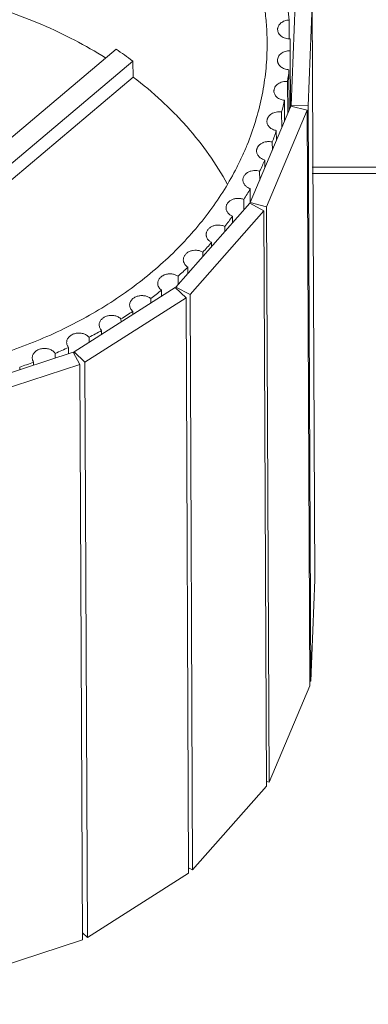
# Model space of a CAD drawing. Units: millimetres. Extents: x 27 to 1654, y 26 to 1163.
# Drawn here: x 605 to 634, y 659 to 740 of the extents above; entities that cross this region are included whole.
import ezdxf

# ---------------------------------------------------------------- set-up
doc = ezdxf.new("R2010")
doc.units = ezdxf.units.MM
doc.layers.add('SLD-0', color=7, linetype='Continuous', lineweight=15)
doc.layers.add('标注', color=7, linetype='Continuous', lineweight=15)
doc.styles.add('SLDTEXTSTYLE0', font='TXT', dxfattribs={"width": 0.638186})
doc.styles.add('SLDTEXTSTYLE1', font='TXT', dxfattribs={"width": 0.605})
doc.dimstyles.new('SLDDIMSTYLE1', dxfattribs={"dimtxt": 13, "dimasz": 3.302, "dimexe": 0, "dimexo": 0.0625, "dimgap": 3.25, "dimtad": 1, "dimrnd": 1e-09, "dimzin": 12, "dimdsep": 46, "dimtxsty": 'SLDTEXTSTYLE0', "dimblk1": 'NONE', "dimblk2": 'NONE', "dimsah": 1, "dimcen": 0.09, "dimadec": 0, "dimazin": 3, "dimtfac": 1, "dimtofl": 0, "dimtmove": 0, "dimatfit": 3, "dimldrblk": 'NONE', "dimfxl": 0, "dimfrac": 2, "dimtolj": 1, "dimtzin": 12, "dimarcsym": 0})

# ---------------------------------------------------------------- blocks, each defined once
blk = doc.blocks.new('_D_1')
at = {"layer": '标注'}
for p, q in [((159.304, 638.629), (159.304, 880.81)), ((664.221, 880.31), (174.304, 880.31)), ((679.221, 638.834), (679.221, 880.81))]:
    blk.add_line(p, q, dxfattribs=at)
for points in [[(174.304, 882.81), (174.304, 877.81), (159.304, 880.31)], [(664.221, 882.81), (664.221, 877.81), (679.221, 880.31)]]:
    blk.add_solid(points, dxfattribs=at)
at = {"layer": '标注', "insert": (337.73, 897.711), "char_height": 13, "attachment_point": 1, "style": 'SLDTEXTSTYLE1'}
blk.add_mtext('519.92mm(20.47in)', dxfattribs=at)
blk = doc.blocks.new('_NONE')

msp = doc.modelspace()

# ---------------------------------------------------------------- linework, layer by layer
at = {"layer": 'SLD-0', "lineweight": 0}
for p, q in [((627.788, 741.126), (627.462, 732.813)), ((628.861, 732.783), (629.188, 741.095)), ((629.188, 741.095), (629.402, 693.9)), ((627.314, 738.265), (627.307, 739.818)), ((627.392, 737.962), (627.389, 738.265)), ((613.116, 737.431), (592.988, 720.419)), ((627.406, 732.653), (627.385, 737.293)), ((594.356, 719.442), (614.484, 736.454)), ((614.516, 735.138), (614.484, 736.454)), ((627.293, 735.74), (627.308, 732.418)), ((614.516, 735.138), (594.366, 718.106)), ((627.192, 732.143), (627.18, 734.772)), ((627.447, 732.75), (624.121, 724.841)), ((626.914, 733.231), (626.921, 731.5)), ((628.778, 732.414), (627.447, 732.75)), ((627.462, 732.813), (628.861, 732.783)), ((627.462, 732.813), (627.462, 732.75)), ((628.861, 732.783), (629.075, 685.587)), ((625.451, 724.505), (628.778, 732.414)), ((626.699, 730.971), (626.693, 732.274)), ((628.778, 732.414), (628.992, 685.219)), ((626.255, 730.757), (626.259, 729.924)), ((625.931, 729.144), (625.928, 729.818)), ((625.321, 728.336), (625.324, 727.701)), ((629.196, 727.754), (646.748, 727.754)), ((624.893, 726.678), (624.89, 727.423)), ((629.198, 727.243), (646.748, 727.243)), ((624.12, 725.987), (624.125, 724.85)), ((624.084, 724.783), (618.027, 717.917)), ((623.592, 724.225), (623.588, 725.107)), ((625.238, 724.169), (624.084, 724.783)), ((624.121, 724.841), (625.451, 724.505)), ((624.121, 724.841), (624.121, 724.783)), ((625.451, 724.505), (625.665, 677.309)), ((619.181, 717.303), (625.238, 724.169)), ((622.66, 723.728), (622.662, 723.171)), ((625.238, 724.169), (625.452, 676.974)), ((622.033, 722.458), (622.031, 722.887)), ((620.952, 721.577), (620.954, 721.235)), ((620.234, 720.418), (620.232, 720.781)), ((619.01, 719.548), (619.013, 719.034)), ((618.207, 718.121), (618.204, 718.804)), ((617.971, 717.87), (609.674, 712.604)), ((616.849, 717.658), (616.851, 717.159)), ((618.855, 717.028), (617.971, 717.87)), ((618.027, 717.917), (619.181, 717.303)), ((618.027, 717.917), (618.027, 717.816)), ((619.181, 717.303), (619.395, 670.108)), ((610.558, 711.761), (618.855, 717.028)), ((615.964, 716.595), (615.962, 716.972)), ((618.855, 717.028), (619.069, 669.832)), ((614.484, 715.922), (614.485, 715.657)), ((613.525, 715.047), (613.523, 715.298)), ((611.933, 714.352), (611.935, 714.038)), ((610.909, 713.387), (610.907, 713.795)), ((609.604, 712.57), (599.739, 709.331)), ((608.135, 712.088), (608.133, 712.475)), ((609.218, 712.961), (609.22, 712.444)), ((610.146, 711.568), (609.604, 712.57)), ((609.674, 712.604), (610.558, 711.761)), ((609.674, 712.604), (609.675, 712.438)), ((600.282, 708.329), (610.146, 711.568)), ((606.356, 711.758), (606.357, 711.504)), ((610.146, 711.568), (610.36, 664.373)), ((610.558, 711.761), (610.773, 664.566)), ((605.222, 711.132), (605.221, 711.348)), ((629.075, 685.587), (629.402, 693.9)), ((625.665, 677.309), (628.992, 685.219)), ((628.99, 685.589), (629.075, 685.587)), ((619.395, 670.108), (625.452, 676.974)), ((625.451, 677.363), (625.665, 677.309)), ((610.773, 664.566), (619.069, 669.832)), ((619.067, 670.282), (619.395, 670.108)), ((610.358, 664.961), (610.773, 664.566)), ((600.496, 661.133), (610.36, 664.373))]:
    msp.add_line(p, q, dxfattribs=at)
for centre, radius, start, end in [((604.757, 737.85), 22.635, 4.98701, 7.45259), ((594.45, 709.849), 33.305, 54.46096, 55.91195), ((604.888, 737.86), 22.504, 358.5574, 0.26004), ((594.823, 710.369), 32.665, 52.99346, 54.46337), ((604.688, 737.875), 22.706, 352.14455, 354.60427), ((604.16, 737.972), 23.242, 345.81055, 348.23191), ((603.335, 738.216), 24.103, 339.61057, 341.97361), ((602.255, 738.665), 25.273, 333.5891, 335.87838), ((600.975, 739.359), 26.73, 327.77782, 329.98298), ((599.56, 740.321), 28.442, 322.19521, 324.31088), ((598.077, 741.55), 30.368, 316.84778, 318.87295), ((596.597, 743.027), 32.459, 311.73199, 313.6692), ((595.184, 744.709), 34.657, 306.83658, 308.69104), ((593.893, 746.537), 36.895, 302.14478, 303.92354), ((592.77, 748.436), 39.102, 297.63617, 299.34746), ((591.843, 750.321), 41.203, 293.28817, 294.94087), ((591.127, 752.104), 43.125, 289.07703, 290.68037)]:
    msp.add_arc(centre, radius, start, end, dxfattribs=at)
for points, knots in [([(625.498, 737.36), (625.508, 737.823), (625.5, 738.75), (625.396, 740.138), (625.203, 741.521), (624.919, 742.894), (624.547, 744.254), (623.931, 746.052), (622.938, 748.253), (621.678, 750.341), (620.514, 751.944), (619.232, 753.519), (617.438, 755.387), (615.846, 756.734), (615.009, 757.376)], [0, 0, 0, 0, 0.059224, 0.118505, 0.177941, 0.237628, 0.297657, 0.358117, 0.480588, 0.60566, 0.669329, 0.73379, 0.865178, 1, 1, 1, 1]), ([(612.254, 736.706), (611.432, 737.227), (609.729, 738.209), (607.041, 739.482), (604.695, 740.378), (602.76, 740.995), (599.775, 741.825), (596.699, 742.381), (593.588, 742.665), (591.492, 742.782), (588.867, 742.788), (586.248, 742.611), (584.17, 742.358), (581.104, 741.874), (578.094, 741.12), (575.199, 740.096), (573.334, 739.356), (571.088, 738.311), (568.538, 736.867), (566.938, 735.777), (566.173, 735.204)], [0, 0, 0, 0, 0.059808, 0.120769, 0.182755, 0.214098, 0.245644, 0.373287, 0.405495, 0.43776, 0.502349, 0.566855, 0.599016, 0.631079, 0.757754, 0.788969, 0.819949, 0.881123, 0.941173, 1, 1, 1, 1]), ([(627.307, 739.818), (627.244, 739.815), (627.12, 739.8), (626.941, 739.751), (626.777, 739.677), (626.633, 739.58), (626.534, 739.481), (626.47, 739.395), (626.418, 739.306), (626.382, 739.21), (626.364, 739.112), (626.361, 739.062), (626.362, 739.037)], [0, 0, 0, 0, 0.139859, 0.277646, 0.411099, 0.539143, 0.66134, 0.720359, 0.778071, 0.890178, 0.945248, 1, 1, 1, 1]), ([(626.362, 739.037), (626.362, 738.986), (626.376, 738.881), (626.437, 738.731), (626.534, 738.594), (626.664, 738.476), (626.821, 738.381), (626.999, 738.311), (627.191, 738.271), (627.323, 738.263), (627.389, 738.265)], [0, 0, 0, 0, 0.109055, 0.220806, 0.337358, 0.4599, 0.588491, 0.722452, 0.860457, 1, 1, 1, 1]), ([(566.181, 717.54), (566.808, 717.091), (568.105, 716.231), (570.147, 715.062), (572.292, 714.01), (574.528, 713.081), (576.844, 712.279), (579.229, 711.608), (581.669, 711.072), (584.153, 710.673), (586.668, 710.414), (589.201, 710.295), (591.738, 710.318), (594.268, 710.482), (596.776, 710.786), (599.25, 711.23), (601.677, 711.81), (604.045, 712.523), (606.342, 713.367), (608.556, 714.336), (610.675, 715.426), (612.688, 716.631), (614.586, 717.945), (616.359, 719.362), (617.996, 720.874), (619.491, 722.473), (620.834, 724.152), (622.02, 725.901), (622.874, 727.416), (623.472, 728.653), (624.008, 729.898), (624.571, 731.482), (624.989, 733.101), (625.232, 734.407), (625.414, 735.714), (625.482, 736.702), (625.498, 737.36)], [0, 0, 0, 0, 0.031047, 0.062624, 0.09468, 0.127178, 0.160079, 0.193331, 0.226876, 0.260651, 0.294593, 0.328632, 0.362701, 0.396729, 0.430648, 0.464391, 0.497893, 0.531093, 0.563934, 0.596366, 0.628345, 0.659833, 0.690804, 0.721239, 0.75113, 0.780479, 0.809302, 0.837625, 0.865486, 0.879263, 0.892943, 0.920044, 0.946865, 0.960199, 0.973494, 1, 1, 1, 1]), ([(627.385, 737.293), (627.319, 737.295), (627.185, 737.287), (626.992, 737.246), (626.813, 737.176), (626.655, 737.079), (626.524, 736.959), (626.426, 736.821), (626.366, 736.67), (626.352, 736.563), (626.352, 736.511)], [0, 0, 0, 0, 0.139462, 0.277484, 0.41152, 0.5402, 0.662798, 0.77935, 0.89104, 1, 1, 1, 1]), ([(626.352, 736.511), (626.353, 736.487), (626.356, 736.438), (626.374, 736.34), (626.41, 736.246), (626.462, 736.158), (626.526, 736.072), (626.625, 735.975), (626.767, 735.879), (626.93, 735.806), (627.107, 735.758), (627.23, 735.743), (627.293, 735.74)], [0, 0, 0, 0, 0.054807, 0.109929, 0.22211, 0.279837, 0.338857, 0.461009, 0.588973, 0.722347, 0.860096, 1, 1, 1, 1]), ([(622.235, 726.369), (621.782, 727.199), (620.766, 728.824), (619.27, 730.714), (617.936, 732.15), (616.494, 733.551), (615.327, 734.524), (614.516, 735.138)], [0, 0, 0, 0, 0.24093, 0.487608, 0.613323, 0.74066, 1, 1, 1, 1]), ([(627.18, 734.772), (627.11, 734.779), (626.969, 734.78), (626.762, 734.748), (626.567, 734.682), (626.394, 734.587), (626.25, 734.465), (626.159, 734.344), (626.108, 734.24), (626.08, 734.16), (626.064, 734.078), (626.06, 734.023), (626.06, 733.995)], [0, 0, 0, 0, 0.138683, 0.27667, 0.411133, 0.540388, 0.663372, 0.77994, 0.836239, 0.891457, 0.945924, 1, 1, 1, 1]), ([(626.06, 733.995), (626.06, 733.949), (626.072, 733.856), (626.12, 733.722), (626.198, 733.597), (626.303, 733.485), (626.431, 733.39), (626.579, 733.313), (626.742, 733.259), (626.856, 733.238), (626.914, 733.231)], [0, 0, 0, 0, 0.110582, 0.223363, 0.340159, 0.462092, 0.589572, 0.722429, 0.859882, 1, 1, 1, 1]), ([(626.693, 732.274), (626.62, 732.286), (626.472, 732.297), (626.252, 732.275), (626.043, 732.216), (625.855, 732.123), (625.722, 732.018), (625.636, 731.922), (625.582, 731.846), (625.54, 731.766), (625.509, 731.682), (625.491, 731.596), (625.487, 731.538), (625.487, 731.509)], [0, 0, 0, 0, 0.137676, 0.275496, 0.410366, 0.540263, 0.663754, 0.723034, 0.780703, 0.836927, 0.891983, 0.946211, 1, 1, 1, 1]), ([(625.487, 731.509), (625.487, 731.466), (625.497, 731.379), (625.539, 731.252), (625.608, 731.133), (625.735, 730.986), (625.904, 730.871), (626.097, 730.793), (626.201, 730.767), (626.255, 730.757)], [0, 0, 0, 0, 0.111577, 0.225101, 0.342253, 0.464102, 0.722769, 0.859853, 1, 1, 1, 1]), ([(625.928, 729.818), (625.853, 729.836), (625.737, 729.852), (625.582, 729.852), (625.428, 729.838), (625.278, 729.803), (625.138, 729.749), (625.04, 729.699), (624.951, 729.64), (624.845, 729.553), (624.758, 729.452), (624.695, 729.338), (624.662, 729.251), (624.641, 729.161), (624.637, 729.1), (624.637, 729.07)], [0, 0, 0, 0, 0.13644, 0.20538, 0.274086, 0.409307, 0.475379, 0.54003, 0.603043, 0.66429, 0.781277, 0.837477, 0.892415, 0.946443, 1, 1, 1, 1]), ([(624.637, 729.07), (624.637, 729.029), (624.646, 728.948), (624.683, 728.829), (624.744, 728.717), (624.855, 728.576), (625.005, 728.462), (625.178, 728.38), (625.272, 728.349), (625.321, 728.336)], [0, 0, 0, 0, 0.112541, 0.226814, 0.344317, 0.46608, 0.723765, 0.860215, 1, 1, 1, 1]), ([(624.89, 727.423), (624.813, 727.447), (624.654, 727.479), (624.411, 727.482), (624.211, 727.445), (624.061, 727.394), (623.922, 727.33), (623.798, 727.247), (623.695, 727.146), (623.631, 727.064), (623.581, 726.977), (623.544, 726.886), (623.522, 726.792), (623.517, 726.728), (623.517, 726.696)], [0, 0, 0, 0, 0.135039, 0.27213, 0.407698, 0.474123, 0.539165, 0.663936, 0.723663, 0.781564, 0.837818, 0.892705, 0.946605, 1, 1, 1, 1]), ([(623.517, 726.696), (623.517, 726.659), (623.525, 726.583), (623.557, 726.473), (623.61, 726.367), (623.681, 726.269), (623.77, 726.18), (623.874, 726.102), (623.992, 726.036), (624.076, 726.002), (624.12, 725.987)], [0, 0, 0, 0, 0.11349, 0.228517, 0.346375, 0.468067, 0.594278, 0.725323, 0.860921, 1, 1, 1, 1]), ([(623.588, 725.107), (623.55, 725.122), (623.471, 725.148), (623.348, 725.175), (623.222, 725.189), (623.094, 725.191), (622.967, 725.181), (622.803, 725.15), (622.647, 725.096), (622.506, 725.018), (622.412, 724.951), (622.33, 724.875), (622.26, 724.791), (622.205, 724.701), (622.165, 724.606), (622.141, 724.508), (622.136, 724.441), (622.136, 724.408)], [0, 0, 0, 0, 0.066087, 0.133517, 0.2017, 0.270119, 0.338368, 0.406051, 0.538003, 0.601769, 0.663706, 0.723705, 0.781787, 0.838117, 0.892968, 0.946761, 1, 1, 1, 1]), ([(622.136, 724.408), (622.136, 724.373), (622.142, 724.303), (622.17, 724.201), (622.215, 724.102), (622.276, 724.01), (622.353, 723.924), (622.444, 723.847), (622.547, 723.781), (622.621, 723.745), (622.66, 723.728)], [0, 0, 0, 0, 0.114591, 0.230509, 0.348883, 0.470677, 0.596582, 0.727004, 0.861744, 1, 1, 1, 1]), ([(622.031, 722.887), (621.993, 722.905), (621.914, 722.938), (621.747, 722.986), (621.571, 723.007), (621.394, 723.001), (621.221, 722.977), (621.055, 722.926), (620.904, 722.85), (620.803, 722.783), (620.714, 722.706), (620.639, 722.62), (620.579, 722.527), (620.535, 722.428), (620.509, 722.326), (620.503, 722.257), (620.503, 722.222)], [0, 0, 0, 0, 0.065062, 0.13174, 0.267444, 0.335706, 0.403598, 0.536307, 0.600532, 0.662908, 0.723278, 0.781646, 0.838147, 0.893062, 0.946836, 1, 1, 1, 1]), ([(620.503, 722.222), (620.503, 722.19), (620.509, 722.126), (620.532, 722.032), (620.57, 721.94), (620.622, 721.853), (620.687, 721.772), (620.765, 721.698), (620.854, 721.631), (620.918, 721.594), (620.952, 721.577)], [0, 0, 0, 0, 0.115745, 0.232593, 0.351551, 0.473522, 0.599179, 0.728974, 0.862766, 1, 1, 1, 1]), ([(620.232, 720.781), (620.195, 720.802), (620.116, 720.842), (619.947, 720.902), (619.721, 720.942), (619.445, 720.931), (619.225, 720.874), (619.064, 720.8), (618.955, 720.733), (618.86, 720.654), (618.778, 720.566), (618.714, 720.471), (618.666, 720.368), (618.638, 720.262), (618.632, 720.19), (618.632, 720.154)], [0, 0, 0, 0, 0.063976, 0.12983, 0.264682, 0.400797, 0.534269, 0.59898, 0.661829, 0.722618, 0.781318, 0.838032, 0.893062, 0.946858, 1, 1, 1, 1]), ([(618.632, 720.154), (618.632, 720.125), (618.636, 720.066), (618.662, 719.95), (618.713, 719.84), (618.786, 719.739), (618.874, 719.644), (618.953, 719.583), (619.01, 719.548)], [0, 0, 0, 0, 0.117015, 0.234939, 0.476472, 0.602072, 0.731359, 1, 1, 1, 1]), ([(618.204, 718.804), (618.167, 718.829), (618.09, 718.875), (617.921, 718.949), (617.69, 719.003), (617.45, 719.004), (617.262, 718.974), (617.127, 718.935), (617, 718.882), (616.848, 718.795), (616.719, 718.682), (616.624, 718.548), (616.573, 718.442), (616.542, 718.332), (616.536, 718.257), (616.536, 718.219)], [0, 0, 0, 0, 0.062835, 0.127791, 0.261642, 0.397814, 0.465554, 0.532257, 0.597472, 0.660821, 0.780828, 0.837801, 0.892985, 0.946841, 1, 1, 1, 1]), ([(616.536, 718.219), (616.536, 718.193), (616.54, 718.14), (616.561, 718.036), (616.614, 717.908), (616.714, 717.771), (616.801, 717.693), (616.849, 717.658)], [0, 0, 0, 0, 0.118196, 0.237148, 0.479879, 0.733688, 1, 1, 1, 1]), ([(615.962, 716.972), (615.927, 717), (615.852, 717.053), (615.685, 717.141), (615.449, 717.21), (615.202, 717.223), (615.005, 717.199), (614.818, 717.153), (614.604, 717.058), (614.428, 716.912), (614.327, 716.775), (614.272, 716.666), (614.239, 716.551), (614.232, 716.473), (614.232, 716.434)], [0, 0, 0, 0, 0.061676, 0.125684, 0.258416, 0.394572, 0.462626, 0.529787, 0.659169, 0.780107, 0.837411, 0.892806, 0.946782, 1, 1, 1, 1]), ([(614.232, 716.434), (614.232, 716.387), (614.244, 716.293), (614.294, 716.156), (614.374, 716.03), (614.445, 715.956), (614.484, 715.922)], [0, 0, 0, 0, 0.238944, 0.482929, 0.736161, 1, 1, 1, 1]), ([(613.523, 715.298), (613.491, 715.33), (613.419, 715.39), (613.298, 715.465), (613.163, 715.524), (612.969, 715.58), (612.713, 715.606), (612.458, 715.57), (612.267, 715.505), (612.136, 715.441), (612.019, 715.361), (611.919, 715.268), (611.839, 715.165), (611.78, 715.052), (611.744, 714.934), (611.736, 714.853), (611.737, 714.813)], [0, 0, 0, 0, 0.060454, 0.123409, 0.188411, 0.255042, 0.39095, 0.526532, 0.592774, 0.657207, 0.719484, 0.779412, 0.837047, 0.89265, 0.946741, 1, 1, 1, 1]), ([(611.737, 714.813), (611.737, 714.771), (611.746, 714.688), (611.784, 714.567), (611.847, 714.453), (611.903, 714.384), (611.933, 714.352)], [0, 0, 0, 0, 0.241095, 0.486257, 0.738811, 1, 1, 1, 1]), ([(610.907, 713.795), (610.847, 713.867), (610.733, 713.961), (610.559, 714.051), (610.413, 714.103), (610.259, 714.136), (610.047, 714.154), (609.784, 714.127), (609.539, 714.036), (609.371, 713.929), (609.265, 713.835), (609.179, 713.729), (609.116, 713.613), (609.078, 713.49), (609.069, 713.406), (609.07, 713.365)], [0, 0, 0, 0, 0.120895, 0.185104, 0.251215, 0.31878, 0.387193, 0.523487, 0.655043, 0.717911, 0.778365, 0.836415, 0.892319, 0.946605, 1, 1, 1, 1]), ([(609.07, 713.365), (609.07, 713.329), (609.076, 713.258), (609.105, 713.153), (609.152, 713.052), (609.194, 712.99), (609.218, 712.961)], [0, 0, 0, 0, 0.243165, 0.489526, 0.741436, 1, 1, 1, 1]), ([(608.133, 712.475), (608.079, 712.554), (607.971, 712.659), (607.801, 712.761), (607.655, 712.823), (607.498, 712.864), (607.335, 712.885), (607.169, 712.885), (607.006, 712.864), (606.849, 712.822), (606.658, 712.742), (606.492, 712.625), (606.368, 712.478), (606.3, 712.359), (606.259, 712.232), (606.251, 712.145), (606.251, 712.102)], [0, 0, 0, 0, 0.118689, 0.182027, 0.247525, 0.314768, 0.383135, 0.45189, 0.520299, 0.587634, 0.653276, 0.777317, 0.835779, 0.891985, 0.946456, 1, 1, 1, 1]), ([(606.251, 712.102), (606.251, 712.072), (606.256, 712.012), (606.283, 711.894), (606.323, 711.81), (606.356, 711.758)], [0, 0, 0, 0, 0.245421, 0.493201, 1, 1, 1, 1])]:
    msp.add_open_spline(points, degree=3, knots=knots, dxfattribs=at)

# ---------------------------------------------------------------- dimensions: what is measured, and where the dimension line sits
at = {"layer": '标注'}
dim = msp.add_linear_dim(base=(679.221, 889.332), p1=(159.304, 638.129), p2=(679.221, 638.334), text='<>mm(20.47in)', dimstyle='SLDDIMSTYLE1', dxfattribs=at)
dim.commit()
dim.dimension.update_dxf_attribs({"geometry": '_D_1', "text_midpoint": (419.262, 889.332), "dimtype": 160})

doc.saveas('drawing.dxf')
